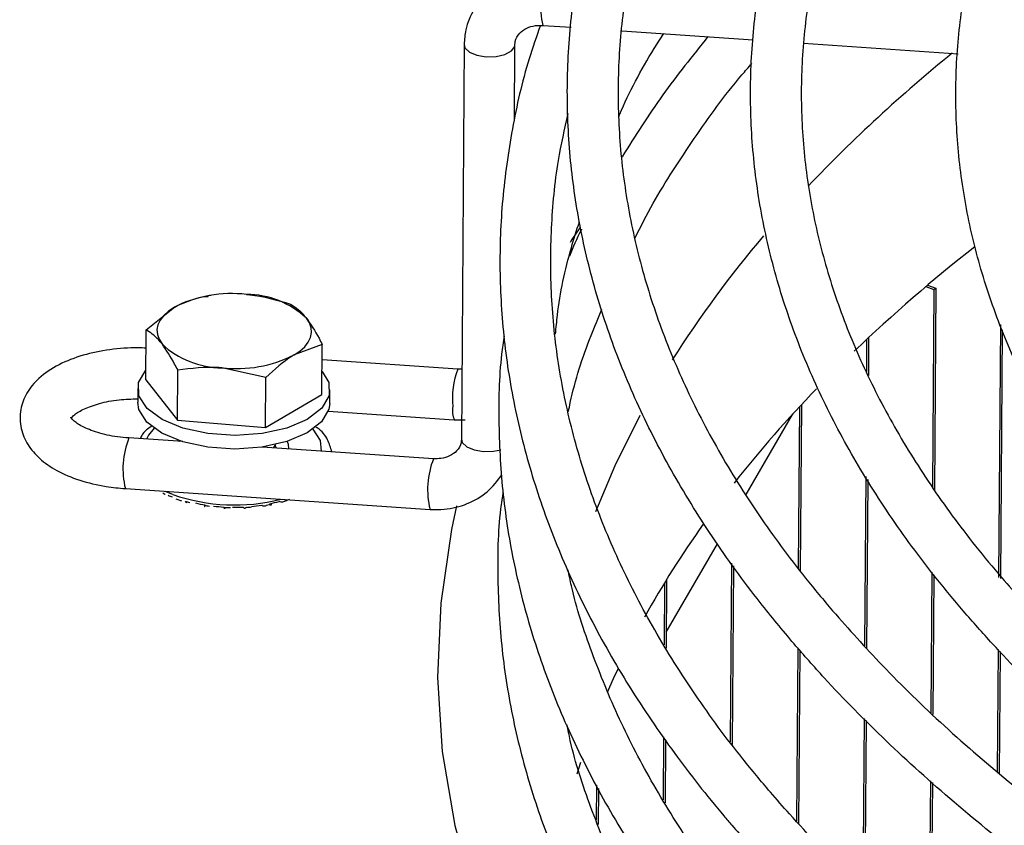
# Model space of a CAD drawing. Extents: x -2011 to 4317, y 12813 to 16102.
# Drawn here: x -1754 to -1709, y 13237 to 13274 of the extents above; entities that cross this region are included whole.
import ezdxf

# ---------------------------------------------------------------- set-up
doc = ezdxf.new("R2010")
doc.units = 0
doc.header["$MEASUREMENT"] = 0
doc.layers.get('0').update_dxf_attribs({"linetype": 'CONTINUOUS'})

msp = doc.modelspace()

# ---------------------------------------------------------------- linework, layer by layer
at = {"color": 7, "linetype": 'CONTINUOUS'}
for p, q in [((-1730.273827, 13273.52126), (-1728.985476, 13273.433409)), ((-1726.693124, 13273.277112), (-1720.744007, 13272.871483)), ((-1733.839472, 13272.654927), (-1733.961878, 13254.779945)), ((-1731.563033, 13269.206443), (-1731.539525, 13272.639177)), ((-1718.457845, 13272.715599), (-1711.461579, 13272.238571)), ((-1712.916709, 13261.690693), (-1712.561986, 13261.55795)), ((-1712.841985, 13261.753771), (-1712.470793, 13261.614865)), ((-1712.561986, 13261.55795), (-1712.623293, 13252.605311)), ((-1712.561986, 13261.55795), (-1712.470793, 13261.614865)), ((-1712.470793, 13261.614865), (-1712.533328, 13252.482897)), ((-1745.693104, 13261.23181), (-1745.441153, 13261.245427)), ((-1745.310287, 13261.291428), (-1745.477391, 13261.266858)), ((-1748.24674, 13259.735805), (-1746.968046, 13260.757722)), ((-1748.262265, 13257.468667), (-1748.24674, 13259.735805)), ((-1709.546194, 13259.980121), (-1709.624706, 13248.515055)), ((-1709.457098, 13259.732091), (-1709.534134, 13248.48259)), ((-1715.604028, 13259.301218), (-1715.613994, 13257.845932)), ((-1715.512648, 13259.38667), (-1715.524413, 13257.668669)), ((-1740.26769, 13259.071897), (-1741.542633, 13258.597809)), ((-1740.283215, 13256.80476), (-1740.26769, 13259.071897)), ((-1734.126996, 13257.953529), (-1740.272484, 13258.37255)), ((-1746.826376, 13255.640708), (-1746.810851, 13257.907846)), ((-1742.821326, 13257.575892), (-1744.814225, 13258.015788)), ((-1733.940105, 13257.960006), (-1734.126996, 13257.953529)), ((-1748.262265, 13257.468667), (-1746.826376, 13255.640708)), ((-1742.836851, 13255.308754), (-1742.821326, 13257.575892)), ((-1748.623244, 13257.078883), (-1748.627444, 13256.465525)), ((-1739.927637, 13256.405945), (-1739.923436, 13257.019303)), ((-1742.836851, 13255.308754), (-1740.283215, 13256.80476)), ((-1739.994076, 13256.048227), (-1734.283449, 13255.658854)), ((-1718.651532, 13256.246893), (-1718.701558, 13248.941641)), ((-1718.560065, 13256.345027), (-1718.611597, 13248.819863)), ((-1746.826376, 13255.640708), (-1742.836851, 13255.308754)), ((-1734.283449, 13255.658854), (-1733.799832, 13255.665337)), ((-1721.062459, 13252.27696), (-1718.959157, 13255.896261)), ((-1746.590519, 13254.672631), (-1749.030137, 13254.838973)), ((-1746.737155, 13254.682628), (-1746.722074, 13254.714741)), ((-1735.227576, 13253.897863), (-1742.988136, 13254.427013)), ((-1742.332651, 13254.382311), (-1742.394744, 13254.495051)), ((-1715.646481, 13253.101818), (-1715.699048, 13245.425461)), ((-1715.556677, 13252.957168), (-1715.608931, 13245.326561)), ((-1749.186618, 13252.544304), (-1735.384029, 13251.603188)), ((-1747.029966, 13252.274966), (-1747.382389, 13252.421286)), ((-1746.906788, 13252.080174), (-1746.642611, 13251.995276)), ((-1724.683776, 13246.045507), (-1722.359475, 13250.045083)), ((-1721.72656, 13249.174436), (-1721.781997, 13241.079034)), ((-1721.636604, 13249.050705), (-1721.692026, 13240.957478)), ((-1712.649623, 13248.760416), (-1712.693179, 13242.39983)), ((-1712.559656, 13248.63817), (-1712.602977, 13242.312053)), ((-1724.75925, 13248.283354), (-1724.778525, 13245.468711)), ((-1724.667433, 13248.432695), (-1724.688709, 13245.325822)), ((-1718.72629, 13245.329936), (-1718.780019, 13237.483959)), ((-1718.636189, 13245.228648), (-1718.689868, 13237.389996)), ((-1709.64697, 13245.263791), (-1709.68485, 13239.732198)), ((-1709.556801, 13245.172391), (-1709.59459, 13239.654159)), ((-1715.721521, 13242.143725), (-1715.774363, 13234.427262)), ((-1715.631355, 13242.051937), (-1715.684138, 13234.344007)), ((-1724.807015, 13241.308283), (-1724.826527, 13238.458914)), ((-1724.717128, 13241.175698), (-1724.736711, 13238.316025)), ((-1728.715591, 13239.628913), (-1728.549508, 13240.154401)), ((-1727.848595, 13239.119038), (-1727.859365, 13237.546325)), ((-1712.714299, 13239.315719), (-1712.766325, 13231.718358)), ((-1712.624053, 13239.23435), (-1712.676031, 13231.644014)), ((-1727.758879, 13238.961521), (-1727.770048, 13237.330496))]:
    msp.add_line(p, q, dxfattribs=at)
at = {"color": 8, "linetype": 'CONTINUOUS', "flags": 128}
for points in [[(-1733.839463, 13272.655357), (-1733.799975, 13272.508902), (-1733.601109, 13272.314037), (-1733.263446, 13272.169868), (-1732.838408, 13272.098348), (-1732.390695, 13272.110361), (-1731.988484, 13272.204082), (-1731.692982, 13272.36524), (-1731.549209, 13272.569305), (-1731.539516, 13272.638971)], [(-1728.60249, 13264.355505), (-1728.952365, 13263.818117), (-1729.031131, 13263.69483)], [(-1727.878012, 13251.503214), (-1727.002974, 13253.58971), (-1725.867446, 13255.87776)], [(-1747.886348, 13255.284383), (-1748.136109, 13254.972287), (-1748.227382, 13254.784239)], [(-1740.304426, 13254.244021), (-1740.348641, 13254.724553), (-1740.684832, 13255.235063)], [(-1733.961878, 13254.779945), (-1733.922381, 13254.633921), (-1733.723515, 13254.439056), (-1733.385853, 13254.294886), (-1732.960814, 13254.223367), (-1732.513101, 13254.23538), (-1732.182091, 13254.305097)], [(-1734.178919, 13251.760003), (-1734.408856, 13250.700828), (-1734.90119, 13247.354832), (-1735.040944, 13243.999271), (-1734.827739, 13240.642745), (-1734.262137, 13237.293879), (-1733.345585, 13233.961267), (-1732.080429, 13230.653462), (-1730.469934, 13227.378959), (-1728.518213, 13224.146155), (-1726.230298, 13220.963365), (-1723.612047, 13217.838745), (-1720.670176, 13214.780317), (-1717.412263, 13211.79594), (-1713.846642, 13208.893266), (-1709.98246, 13206.079744), (-1705.829686, 13203.362616), (-1701.398918, 13200.748828), (-1696.701581, 13198.245116), (-1691.749698, 13195.857889), (-1686.555999, 13193.593283), (-1681.133808, 13191.457108)]]:
    msp.add_lwpolyline(points, dxfattribs=at)
at = {"color": 7, "linetype": 'CONTINUOUS', "flags": 128}
for points in [[(-1746.968046, 13260.757722), (-1747.23349, 13260.57937), (-1747.447982, 13260.385595), (-1747.607867, 13260.179718), (-1747.710371, 13259.965243), (-1747.753759, 13259.745851), (-1747.737279, 13259.525294), (-1747.661242, 13259.307346), (-1747.526908, 13259.095735)], [(-1741.542633, 13258.597809), (-1741.277193, 13258.776159), (-1741.062677, 13258.969925), (-1740.902816, 13259.17581), (-1740.800312, 13259.390285), (-1740.756924, 13259.609678), (-1740.7734, 13259.830238), (-1740.849441, 13260.048182), (-1740.983747, 13260.259787)], [(-1739.960032, 13256.754991), (-1740.293451, 13256.182163), (-1740.949262, 13255.679552), (-1741.874402, 13255.287907), (-1742.993877, 13255.038937), (-1744.216997, 13254.952815), (-1745.444688, 13255.036524), (-1746.577489, 13255.283277), (-1747.523618, 13255.673087), (-1748.206421, 13256.174374), (-1748.570604, 13256.746527), (-1748.586653, 13257.343192), (-1748.259237, 13257.909463)], [(-1740.276016, 13257.854793), (-1739.976077, 13257.351659), (-1739.960032, 13256.754991)], [(-1739.927637, 13256.405945), (-1739.964232, 13256.141633), (-1740.297651, 13255.568805), (-1740.953463, 13255.066195), (-1741.878602, 13254.674549), (-1742.998077, 13254.425579), (-1744.221197, 13254.339458), (-1745.448889, 13254.423166), (-1746.581689, 13254.66992), (-1747.527818, 13255.059729), (-1748.210621, 13255.561016), (-1748.574804, 13256.133169), (-1748.627444, 13256.465525)], [(-1742.481376, 13254.392453), (-1742.464271, 13254.410239), (-1742.363561, 13254.543325)], [(-1741.856819, 13254.681421), (-1741.813131, 13254.565887), (-1741.794654, 13254.345631)], [(-1727.348158, 13243.323559), (-1727.068978, 13243.95124), (-1726.863991, 13244.393524)]]:
    msp.add_lwpolyline(points, dxfattribs=at)
at = {"color": 8, "linetype": 'CONTINUOUS'}
for centre, radius, start, end in [((-1726.607573, 13274.423914), 3.775739, 158.3662165, 193.8314736), ((-1668.369091, 13218.712084), 68.900734, 129.00141398, 136.37978785), ((-1682.953202, 13232.137187), 49.063814, 139.5143426, 147.6750987), ((-1730.686826, 13256.629626), 3.686121, 158.9514555, 185.7944448), ((-1733.371741, 13256.069958), 1.000108, 169.193167, 204.2713884), ((-1745.520314, 13253.446957), 3.775787, 158.3664278, 193.8312723), ((-1731.718171, 13252.505918), 3.775372, 158.3650939, 193.8340279)]:
    msp.add_arc(centre, radius, start, end, dxfattribs=at)
at = {"color": 7, "linetype": 'CONTINUOUS'}
for centre, radius, start, end in [((-1666.479625, 13206.81511), 71.888059, 127.96781467, 133.72840347), ((-1744.351006, 13255.533079), 5.84344, 83.5685197, 116.6064286), ((-1743.710763, 13257.356843), 3.982926, 46.7898236, 89.7941572), ((-1744.799948, 13261.998571), 3.982809, 226.7893482, 269.7946119), ((-1744.159638, 13263.822258), 5.843251, 263.5679695, 296.6069788), ((-1677.823865, 13218.271378), 55.759587, 135.9062276, 141.7469301), ((-1719.373334, 13256.139622), 0.480027, 300.3865592, 334.8801263), ((-1745.193348, 13256.92149), 5.108865, 246.2157734, 248.468379), ((-1744.238344, 13260.327941), 8.523119, 250.8807571, 284.1807752), ((-1743.664766, 13257.769285), 6.023398, 286.6843081, 288.7045857), ((-1744.615597, 13258.633365), 6.916912, 254.350362, 256.192614), ((-1744.417135, 13258.748382), 7.03732, 256.8766173, 260.5924218), ((-1744.322824, 13260.05112), 8.365291, 261.1695359, 262.7935467), ((-1744.267458, 13259.765109), 8.065346, 263.3899588, 266.7827052), ((-1744.246739, 13260.839022), 9.157222, 267.3432965, 268.8676842), ((-1744.253063, 13259.998383), 8.29905, 269.4359221, 272.7631226), ((-1744.237998, 13260.599971), 8.917938, 273.3439393, 274.8951551), ((-1744.200554, 13259.350969), 7.649322, 275.4663274, 278.979704), ((-1744.095579, 13259.495103), 7.803388, 279.6203503, 281.314557), ((-1743.95457, 13258.044038), 6.318927, 281.9372877, 285.9270635), ((-1687.069539, 13225.244366), 44.173297, 144.4435429, 150.8940664)]:
    msp.add_arc(centre, radius, start, end, dxfattribs=at)
for points, knots in [([(-1718.88896, 13245.512788), (-1718.439649, 13245.000535), (-1717.138581, 13243.517206), (-1714.764507, 13241.112845), (-1711.679819, 13238.327941), (-1708.316167, 13235.621488), (-1704.686887, 13232.998722), (-1700.799891, 13230.466218), (-1696.665308, 13228.029842), (-1692.293323, 13225.69525), (-1687.694655, 13223.467727), (-1682.880417, 13221.352332), (-1677.862217, 13219.353831), (-1672.652099, 13217.476743), (-1667.262536, 13215.725333), (-1661.706402, 13214.103573), (-1655.996948, 13212.615152), (-1650.147774, 13211.263463), (-1644.172826, 13210.051614), (-1638.086336, 13208.982365), (-1631.90281, 13208.058195), (-1625.636987, 13207.281213), (-1619.303789, 13206.653239), (-1612.918327, 13206.175691), (-1606.495812, 13205.849706), (-1600.051565, 13205.676018), (-1593.60095, 13205.655037), (-1587.159354, 13205.786815), (-1580.742151, 13206.07103), (-1574.364647, 13206.507046), (-1568.042047, 13207.093839), (-1561.789422, 13207.830067), (-1555.621654, 13208.714002), (-1549.553455, 13209.74365), (-1543.599244, 13210.916596), (-1537.773228, 13212.230197), (-1532.089254, 13213.681425), (-1526.56086, 13215.26699), (-1521.201182, 13216.983284), (-1516.022995, 13218.826443), (-1511.038636, 13220.792321), (-1506.260008, 13222.876525), (-1501.698532, 13225.074415), (-1497.36518, 13227.381112), (-1493.270418, 13229.791523), (-1489.424242, 13232.300317), (-1485.836158, 13234.901925), (-1482.515239, 13237.590473), (-1479.470061, 13240.359778), (-1476.708612, 13243.203291), (-1474.238352, 13246.114093), (-1472.065972, 13249.084775), (-1470.197491, 13252.107481), (-1468.63781, 13255.173875), (-1467.390839, 13258.275327), (-1466.459175, 13261.403093), (-1465.844251, 13264.548634), (-1465.546496, 13267.703828), (-1465.565427, 13270.861115), (-1465.900362, 13274.013192), (-1466.549936, 13277.153147), (-1467.512764, 13280.274276), (-1468.787087, 13283.370059), (-1470.370774, 13286.433593), (-1472.260699, 13289.457627), (-1474.452963, 13292.434535), (-1476.94235, 13295.356668), (-1479.722783, 13298.216412), (-1482.787117, 13301.006427), (-1486.127454, 13303.719705), (-1489.735213, 13306.349619), (-1493.601199, 13308.889836), (-1497.715679, 13311.334372), (-1502.068417, 13313.677607), (-1506.648725, 13315.914188), (-1511.445574, 13318.039059), (-1516.44733, 13320.047409), (-1521.642008, 13321.934718), (-1527.017212, 13323.696665), (-1532.560036, 13325.329324), (-1538.25733, 13326.8289), (-1544.095459, 13328.192033), (-1550.060536, 13329.415575), (-1556.13834, 13330.496713), (-1562.31438, 13331.432993), (-1568.57396, 13332.222223), (-1574.902137, 13332.862606), (-1581.28386, 13333.352638), (-1587.703881, 13333.691214), (-1594.146922, 13333.877528), (-1600.597599, 13333.911151), (-1607.040528, 13333.792019), (-1613.460323, 13333.520391), (-1619.841687, 13333.096927), (-1626.169405, 13332.522546), (-1632.428407, 13331.79866), (-1638.603746, 13330.926851), (-1644.680754, 13329.909199), (-1650.644941, 13328.748016), (-1656.482108, 13327.445947), (-1662.178359, 13326.005997), (-1667.72012, 13324.431406), (-1673.09426, 13322.725794), (-1678.287946, 13320.892988), (-1683.288819, 13318.937108), (-1688.084909, 13316.86252), (-1692.664781, 13314.673859), (-1697.017429, 13312.375989), (-1701.132319, 13309.973955), (-1704.999442, 13307.473093), (-1708.609265, 13304.87896), (-1711.952606, 13302.197368), (-1715.020944, 13299.434512), (-1717.806155, 13296.596877), (-1720.300827, 13293.691389), (-1722.498054, 13290.725363), (-1724.391939, 13287.70665), (-1725.977302, 13284.643549), (-1727.250305, 13281.544662), (-1728.20811, 13278.418756), (-1728.849321, 13275.274364), (-1729.173314, 13272.119686), (-1729.180551, 13268.962263), (-1728.871783, 13265.809482), (-1728.248145, 13262.66826), (-1727.311281, 13259.545317), (-1726.062363, 13256.447236), (-1724.505174, 13253.380538), (-1722.636963, 13250.353738), (-1720.743716, 13247.731594), (-1719.408902, 13246.134784), (-1718.88896, 13245.512788)], [0, 0, 0, 0, 0.004122728, 0.011938177, 0.019758355, 0.027583245, 0.035410709, 0.043239138, 0.051067198, 0.05889418, 0.06671969, 0.074543591, 0.082365773, 0.090186284, 0.09800514, 0.105822461, 0.113638388, 0.121453042, 0.129266605, 0.13707917, 0.144890894, 0.15270192, 0.16051236, 0.168322365, 0.176132039, 0.183941511, 0.191750906, 0.199560331, 0.207369892, 0.215179675, 0.222989837, 0.230800471, 0.238611736, 0.246423743, 0.254236649, 0.262050591, 0.269865704, 0.277682156, 0.285500077, 0.293319635, 0.30114094, 0.308964132, 0.316789242, 0.324616314, 0.332445221, 0.340275747, 0.348107425, 0.355939418, 0.363770239, 0.371598126, 0.379420707, 0.387235081, 0.395037873, 0.40282572, 0.410595789, 0.418346602, 0.426078849, 0.433795786, 0.441503195, 0.44920808, 0.456916076, 0.464634263, 0.47236792, 0.480119784, 0.487890204, 0.495677446, 0.503478737, 0.511290801, 0.519110475, 0.526935059, 0.534762358, 0.542590776, 0.550418882, 0.558245983, 0.566071635, 0.573895687, 0.581718025, 0.589538623, 0.597357607, 0.60517506, 0.612991106, 0.620805872, 0.628619504, 0.636432149, 0.644243945, 0.652055001, 0.6598655, 0.667675521, 0.675485238, 0.683294703, 0.691104133, 0.698913558, 0.706723068, 0.714532839, 0.72234295, 0.730153567, 0.737964763, 0.745776704, 0.753589548, 0.761403387, 0.769218397, 0.777034727, 0.784852525, 0.792671946, 0.800493098, 0.808316134, 0.816141078, 0.823967981, 0.831796761, 0.839627166, 0.84745878, 0.855290792, 0.863121772, 0.870949975, 0.878773112, 0.886588268, 0.894392165, 0.902181372, 0.909952984, 0.917705405, 0.925439081, 0.933157121, 0.940865028, 0.948570032, 0.956277467, 0.963994571, 0.971726823, 0.979477139, 0.987246063, 0.99503203, 1, 1, 1, 1]), ([(-1717.143608, 13247.010713), (-1717.558745, 13247.505235), (-1718.764738, 13248.941848), (-1720.537756, 13251.35703), (-1722.361036, 13254.26432), (-1723.879594, 13257.207441), (-1725.0953, 13260.180042), (-1726.003926, 13263.176829), (-1726.602926, 13266.192118), (-1726.889645, 13269.219872), (-1726.861897, 13272.253199), (-1726.51851, 13275.283855), (-1725.859954, 13278.302988), (-1724.888283, 13281.301671), (-1723.606654, 13284.27187), (-1722.019219, 13287.206232), (-1720.130305, 13290.097982), (-1717.944858, 13292.940762), (-1715.467943, 13295.728348), (-1712.705201, 13298.454526), (-1709.662763, 13301.113029), (-1706.347379, 13303.697521), (-1702.766662, 13306.201697), (-1698.928869, 13308.619258), (-1694.843037, 13310.944057), (-1690.518903, 13313.170149), (-1685.966781, 13315.291806), (-1681.197606, 13317.303541), (-1676.223019, 13319.200198), (-1671.055095, 13320.976883), (-1665.706406, 13322.628959), (-1660.190118, 13324.152249), (-1654.519707, 13325.542803), (-1648.709065, 13326.797062), (-1642.772451, 13327.911812), (-1636.72444, 13328.884239), (-1630.579832, 13329.711804), (-1624.353747, 13330.392471), (-1618.061426, 13330.924497), (-1611.718301, 13331.306474), (-1605.339934, 13331.537501), (-1598.941952, 13331.616931), (-1592.540035, 13331.544607), (-1586.14991, 13331.320626), (-1579.78723, 13330.94566), (-1573.467637, 13330.420537), (-1567.206587, 13329.746652), (-1561.01946, 13328.925688), (-1554.921419, 13327.959695), (-1548.927461, 13326.851118), (-1543.052237, 13325.602816), (-1537.310229, 13324.217898), (-1531.715506, 13322.699921), (-1526.281796, 13321.052788), (-1521.022453, 13319.280696), (-1515.950362, 13317.388241), (-1511.077985, 13315.380287), (-1506.417228, 13313.262064), (-1501.979424, 13311.039104), (-1497.775415, 13308.717199), (-1493.815256, 13306.302468), (-1490.108513, 13303.801208), (-1486.663815, 13301.220003), (-1483.489329, 13298.565551), (-1480.59218, 13295.844769), (-1477.978813, 13293.064537), (-1475.654793, 13290.231655), (-1473.62488, 13287.35275), (-1471.893062, 13284.434158), (-1470.462891, 13281.481863), (-1469.337469, 13278.501538), (-1468.51976, 13275.498719), (-1468.012457, 13272.479082), (-1467.818204, 13269.44894), (-1467.938869, 13266.415541), (-1468.375192, 13263.387389), (-1469.126256, 13260.37341), (-1470.189608, 13257.382315), (-1471.561747, 13254.421938), (-1473.238488, 13251.499437), (-1475.215232, 13248.621458), (-1477.487084, 13245.794295), (-1480.048771, 13243.024148), (-1482.894587, 13240.317252), (-1486.018151, 13237.679889), (-1489.4125, 13235.118395), (-1493.069819, 13232.639088), (-1496.981654, 13230.248218), (-1501.138696, 13227.951883), (-1505.53111, 13225.755978), (-1510.148311, 13223.666131), (-1514.979208, 13221.687764), (-1520.012031, 13219.825952), (-1525.234527, 13218.085512), (-1530.633956, 13216.470931), (-1536.197063, 13214.986347), (-1541.910251, 13213.635591), (-1547.75949, 13212.422106), (-1553.730442, 13211.348998), (-1559.808454, 13210.419002), (-1565.978625, 13209.634481), (-1572.225816, 13208.997449), (-1578.534706, 13208.509486), (-1584.889833, 13208.171886), (-1591.275609, 13207.985471), (-1597.676383, 13207.950732), (-1604.076455, 13208.067758), (-1610.460124, 13208.33628), (-1616.811731, 13208.755589), (-1623.115688, 13209.324686), (-1629.356552, 13210.042078), (-1635.519001, 13210.906002), (-1641.587925, 13211.914259), (-1647.548439, 13213.064289), (-1653.3859, 13214.35319), (-1659.085988, 13215.777679), (-1664.634703, 13217.33411), (-1670.018419, 13219.018509), (-1675.22392, 13220.826531), (-1680.238448, 13222.75354), (-1685.049714, 13224.794525), (-1689.645958, 13226.944182), (-1694.015995, 13229.196904), (-1698.149191, 13231.546785), (-1702.035728, 13233.987669), (-1705.665875, 13236.513213), (-1709.032889, 13239.116516), (-1712.122245, 13241.791922), (-1714.843672, 13244.423527), (-1716.408651, 13246.183963), (-1717.143608, 13247.010713)], [0, 0, 0, 0, 0.004112173, 0.011946074, 0.019787009, 0.027641337, 0.035512886, 0.043404916, 0.051318849, 0.059253257, 0.067202989, 0.075159584, 0.083109855, 0.091045364, 0.098960962, 0.106855157, 0.114729358, 0.122586752, 0.130431125, 0.138266186, 0.146095129, 0.153920464, 0.16174415, 0.169567464, 0.177391112, 0.185215827, 0.193042004, 0.200869858, 0.208699486, 0.216530872, 0.224363987, 0.232198656, 0.24003482, 0.247872293, 0.255710975, 0.263550691, 0.271391297, 0.279232669, 0.287074664, 0.294917167, 0.302759993, 0.310603092, 0.318446317, 0.326289527, 0.334132541, 0.341975306, 0.349817618, 0.357659422, 0.365500525, 0.373340843, 0.38118017, 0.38901841, 0.396855413, 0.404691006, 0.412525021, 0.42035736, 0.428187841, 0.436016402, 0.443842943, 0.451667544, 0.459490247, 0.467311385, 0.475131447, 0.482951226, 0.490771509, 0.498593909, 0.506420632, 0.514254498, 0.522098973, 0.529957963, 0.537835276, 0.545733731, 0.553653995, 0.561593618, 0.569546385, 0.577502132, 0.585448788, 0.593378799, 0.601288103, 0.609176162, 0.617045048, 0.624898186, 0.632739469, 0.640572417, 0.648400053, 0.656224744, 0.6640482, 0.671871525, 0.679695439, 0.687520553, 0.695347192, 0.703175568, 0.711005728, 0.718837623, 0.726671204, 0.734506339, 0.742342899, 0.750180756, 0.758019744, 0.76585974, 0.773700581, 0.78154215, 0.789384299, 0.797226909, 0.80506985, 0.812912987, 0.820756224, 0.828599386, 0.836442347, 0.844284994, 0.852127166, 0.859968774, 0.86780966, 0.875649684, 0.883488737, 0.89132663, 0.899163221, 0.906998375, 0.914831914, 0.922663679, 0.930493633, 0.938321587, 0.946147558, 0.953971576, 0.961793784, 0.969614539, 0.977434451, 0.98525422, 0.993074972, 1, 1, 1, 1]), ([(-1711.224236, 13247.006935), (-1710.788591, 13246.510622), (-1709.527231, 13245.073601), (-1707.218979, 13242.746286), (-1704.212911, 13240.053542), (-1700.928515, 13237.440017), (-1697.379503, 13234.91114), (-1693.57421, 13232.473647), (-1689.523234, 13230.133559), (-1685.237212, 13227.896627), (-1680.727328, 13225.768263), (-1676.005238, 13223.753573), (-1671.083081, 13221.857402), (-1665.973441, 13220.084313), (-1660.689357, 13218.438579), (-1655.244285, 13216.924175), (-1649.652083, 13215.544778), (-1643.926966, 13214.30373), (-1638.083481, 13213.204081), (-1632.136496, 13212.248477), (-1626.101112, 13211.439305), (-1619.992681, 13210.77852), (-1613.826739, 13210.26776), (-1607.618961, 13209.90828), (-1601.385145, 13209.700961), (-1595.141134, 13209.646332), (-1588.902835, 13209.744493), (-1582.686121, 13209.995243), (-1576.506822, 13210.397943), (-1570.380643, 13210.951595), (-1564.323161, 13211.654829), (-1558.349788, 13212.505961), (-1552.475672, 13213.502846), (-1546.715762, 13214.643087), (-1541.084658, 13215.923886), (-1535.596681, 13217.342136), (-1530.26575, 13218.894409), (-1525.105389, 13220.576957), (-1520.128724, 13222.385758), (-1515.348389, 13224.316495), (-1510.776573, 13226.364577), (-1506.424938, 13228.525178), (-1502.304717, 13230.793235), (-1498.426505, 13233.163392), (-1494.800504, 13235.630134), (-1491.436383, 13238.187577), (-1488.343297, 13240.829559), (-1485.52994, 13243.549524), (-1483.004324, 13246.340518), (-1480.773822, 13249.195118), (-1478.845017, 13252.105342), (-1477.22354, 13255.062724), (-1475.91381, 13258.058321), (-1474.919013, 13261.08302), (-1474.240942, 13264.127796), (-1473.880167, 13267.184045), (-1473.836383, 13270.243796), (-1474.108819, 13273.299388), (-1474.696069, 13276.34363), (-1475.596704, 13279.36963), (-1476.808932, 13282.370683), (-1478.330614, 13285.339832), (-1480.158725, 13288.269577), (-1482.28918, 13291.152116), (-1484.716719, 13293.979498), (-1487.434849, 13296.743863), (-1490.436294, 13299.437582), (-1493.712595, 13302.053466), (-1497.254866, 13304.584648), (-1501.053405, 13307.024663), (-1505.097988, 13309.367421), (-1509.377854, 13311.607189), (-1513.881918, 13313.738515), (-1518.59848, 13315.756309), (-1523.515489, 13317.655698), (-1528.620284, 13319.432121), (-1533.899875, 13321.081326), (-1539.340847, 13322.599258), (-1544.92929, 13323.982333), (-1550.651057, 13325.227088), (-1556.491573, 13326.330555), (-1562.435986, 13327.290026), (-1568.469208, 13328.103162), (-1574.575899, 13328.767911), (-1580.74051, 13329.282688), (-1586.947368, 13329.646251), (-1593.180704, 13329.857604), (-1599.424645, 13329.916327), (-1605.663302, 13329.822232), (-1611.880791, 13329.575554), (-1618.061291, 13329.176896), (-1624.189092, 13328.627276), (-1630.2486, 13327.927985), (-1636.224424, 13327.080794), (-1642.101381, 13326.08775), (-1647.864552, 13324.951328), (-1653.499248, 13323.674212), (-1658.991248, 13322.259608), (-1664.326544, 13320.710859), (-1669.491629, 13319.031735), (-1674.473374, 13317.226249), (-1679.259117, 13315.298718), (-1683.836627, 13313.253688), (-1688.194298, 13311.096037), (-1692.320831, 13308.830778), (-1696.205623, 13306.463271), (-1699.838499, 13303.999036), (-1703.209717, 13301.44393), (-1706.310187, 13298.804134), (-1709.131086, 13296.086154), (-1711.664507, 13293.296966), (-1713.902957, 13290.443965), (-1715.839898, 13287.53511), (-1717.469641, 13284.578877), (-1718.787736, 13281.584175), (-1719.790954, 13278.560135), (-1720.477518, 13275.515779), (-1720.846761, 13272.459729), (-1720.898958, 13269.399977), (-1720.634993, 13266.344182), (-1720.056081, 13263.299548), (-1719.163881, 13260.272974), (-1717.959689, 13257.271214), (-1716.447082, 13254.300937), (-1714.62405, 13251.370738), (-1712.848327, 13248.94268), (-1711.640373, 13247.502927), (-1711.224236, 13247.006935)], [0, 0, 0, 0, 0.004260542, 0.012335924, 0.020416643, 0.028502624, 0.036591406, 0.044681118, 0.05277025, 0.06085804, 0.06894418, 0.077028404, 0.085110657, 0.093191003, 0.101269568, 0.109346411, 0.117421743, 0.125495721, 0.133568493, 0.141640237, 0.149711113, 0.15778128, 0.165850886, 0.173920059, 0.181988988, 0.19005777, 0.198126588, 0.206195503, 0.214264665, 0.222334236, 0.230404343, 0.23847514, 0.246546795, 0.254619462, 0.262693322, 0.270768524, 0.278845255, 0.286923707, 0.295004037, 0.3030864, 0.31117092, 0.319257664, 0.327346612, 0.335437597, 0.34353027, 0.351623993, 0.359717387, 0.367808581, 0.375895201, 0.383974084, 0.392041507, 0.400093428, 0.408126225, 0.41613746, 0.424127088, 0.432098013, 0.440056306, 0.448010261, 0.455966213, 0.463932488, 0.471915674, 0.479919348, 0.487944056, 0.495988024, 0.504047938, 0.512120034, 0.520200573, 0.528286458, 0.536375165, 0.544464891, 0.552554026, 0.560641901, 0.56872804, 0.57681233, 0.584894639, 0.592975066, 0.601053625, 0.609130535, 0.617205922, 0.625279925, 0.633352712, 0.641424478, 0.649495398, 0.657565581, 0.665635188, 0.673704384, 0.681773308, 0.68984211, 0.697910905, 0.705979811, 0.714048966, 0.722118515, 0.730188599, 0.738259396, 0.746331021, 0.754403671, 0.762477469, 0.770552644, 0.778629351, 0.78670774, 0.794788027, 0.80287033, 0.810954783, 0.81904148, 0.827130352, 0.835221291, 0.843313944, 0.851407638, 0.859501067, 0.867592357, 0.875679123, 0.883758245, 0.89182604, 0.899878441, 0.907911771, 0.915923609, 0.92391377, 0.931885142, 0.939843672, 0.947797638, 0.955753415, 0.963719311, 0.971701989, 0.979705065, 0.987729242, 0.995772752, 1, 1, 1, 1]), ([(-1709.478888, 13248.504858), (-1709.879755, 13248.982744), (-1711.04443, 13250.371191), (-1712.749135, 13252.706252), (-1714.491233, 13255.517698), (-1715.928562, 13258.364129), (-1717.063045, 13261.239213), (-1717.890382, 13264.137573), (-1718.407906, 13267.053494), (-1718.612896, 13269.980728), (-1718.503114, 13272.911884), (-1718.077701, 13275.838231), (-1717.33757, 13278.750412), (-1716.285307, 13281.639341), (-1714.924649, 13284.496888), (-1713.260072, 13287.315692), (-1711.29642, 13290.088997), (-1709.038774, 13292.810334), (-1706.492778, 13295.473366), (-1703.664391, 13298.071663), (-1700.560285, 13300.598737), (-1697.187964, 13303.048077), (-1693.555695, 13305.413156), (-1689.67247, 13307.68753), (-1685.548209, 13309.865001), (-1681.193355, 13311.939564), (-1676.619114, 13313.905503), (-1671.837246, 13315.757338), (-1666.860298, 13317.490024), (-1661.701133, 13319.098687), (-1656.373317, 13320.578951), (-1650.890758, 13321.926694), (-1645.26784, 13323.138259), (-1639.519284, 13324.210272), (-1633.660192, 13325.139861), (-1627.70591, 13325.924462), (-1621.672033, 13326.561901), (-1615.574397, 13327.050512), (-1609.428977, 13327.388921), (-1603.251864, 13327.576191), (-1597.059271, 13327.611845), (-1590.867408, 13327.495762), (-1584.692537, 13327.228215), (-1578.550815, 13326.809992), (-1572.458385, 13326.242139), (-1566.431178, 13325.526245), (-1560.485025, 13324.664211), (-1554.6355, 13323.658385), (-1548.897937, 13322.511517), (-1543.287444, 13321.226655), (-1537.818665, 13319.807384), (-1532.506032, 13318.257523), (-1527.363411, 13316.581396), (-1522.404367, 13314.783575), (-1517.641829, 13312.869083), (-1513.088278, 13310.843223), (-1508.755629, 13308.711656), (-1504.655063, 13306.480388), (-1500.797243, 13304.155667), (-1497.191918, 13301.744078), (-1493.848247, 13299.252362), (-1490.774524, 13296.687541), (-1487.978183, 13294.056738), (-1485.465819, 13291.367107), (-1483.243074, 13288.625675), (-1481.314614, 13285.839272), (-1479.684602, 13283.01433), (-1478.356459, 13280.156921), (-1477.333301, 13277.272727), (-1476.6181, 13274.367311), (-1476.213776, 13271.446524), (-1476.122922, 13268.516908), (-1476.347315, 13265.58645), (-1476.8872, 13262.664165), (-1477.741082, 13259.759438), (-1478.905818, 13256.881011), (-1480.377395, 13254.036726), (-1482.15116, 13251.233686), (-1484.222194, 13248.478512), (-1486.585186, 13245.777603), (-1489.234507, 13243.137346), (-1492.163808, 13240.564148), (-1495.366224, 13238.064552), (-1498.833934, 13235.645069), (-1502.558434, 13233.312197), (-1506.530358, 13231.072299), (-1510.739627, 13228.931523), (-1515.175485, 13226.895773), (-1519.826519, 13224.970644), (-1524.680707, 13223.161508), (-1529.725357, 13221.473325), (-1534.947348, 13219.910796), (-1540.332999, 13218.478212), (-1545.868211, 13217.179521), (-1551.538474, 13216.01826), (-1557.328928, 13214.997643), (-1563.224387, 13214.120451), (-1569.209401, 13213.389062), (-1575.268265, 13212.805481), (-1581.385118, 13212.371298), (-1587.543912, 13212.087694), (-1593.728515, 13211.955441), (-1599.922721, 13211.974902), (-1606.110287, 13212.146049), (-1612.274992, 13212.46842), (-1618.400663, 13212.941128), (-1624.471252, 13213.562943), (-1630.470838, 13214.332156), (-1636.383701, 13215.246687), (-1642.194317, 13216.304088), (-1647.887456, 13217.501451), (-1653.448177, 13218.835542), (-1658.861884, 13220.302704), (-1664.114368, 13221.898931), (-1669.191851, 13223.619811), (-1674.081014, 13225.460584), (-1678.769057, 13227.416178), (-1683.243725, 13229.481084), (-1687.493363, 13231.649575), (-1691.506942, 13233.915521), (-1695.274252, 13236.272549), (-1698.785284, 13238.71408), (-1702.032852, 13241.232985), (-1705.002839, 13243.823228), (-1707.483452, 13246.251104), (-1708.880814, 13247.82936), (-1709.478888, 13248.504858)], [0, 0, 0, 0, 0.0042488806, 0.0123446552, 0.0204484798, 0.0285677635, 0.0367070777, 0.0448701386, 0.0530582784, 0.0612691359, 0.0694958092, 0.0777265173, 0.0859468161, 0.0941477822, 0.1023248643, 0.1104777559, 0.1186092411, 0.1267234906, 0.1348250622, 0.1429180743, 0.1510058087, 0.1590908806, 0.1671751046, 0.1752594223, 0.1833447365, 0.1914316139, 0.199520352, 0.2076111098, 0.2157038884, 0.2237986211, 0.2318951759, 0.2399934196, 0.2480931777, 0.2561942993, 0.2642965765, 0.2723998755, 0.2805040308, 0.2886088578, 0.2967142651, 0.3048200235, 0.3129260573, 0.3210321521, 0.3291382021, 0.3372439827, 0.3453494194, 0.3534542732, 0.3615584795, 0.3696618248, 0.3777641427, 0.3858652943, 0.3939650912, 0.4020633687, 0.4101599006, 0.4182545473, 0.4263471389, 0.4344375295, 0.442525702, 0.4506115404, 0.4586952328, 0.4667770785, 0.4748576101, 0.4829377409, 0.491018406, 0.4991014575, 0.5071894954, 0.5152858712, 0.5233947791, 0.5315208399, 0.5396684366, 0.5478406037, 0.5560375047, 0.5642551256, 0.5724850688, 0.5807132495, 0.5889273534, 0.5971199178, 0.6052880497, 0.6134327429, 0.6215574409, 0.6296665773, 0.6377646173, 0.6458553565, 0.653941882, 0.6620264555, 0.670110611, 0.6781952118, 0.6862810468, 0.6943685672, 0.7024580363, 0.7105495345, 0.7186430396, 0.7267384322, 0.7348356221, 0.7429344374, 0.7510347021, 0.7591362608, 0.7672389473, 0.7753425757, 0.7834469961, 0.7915520607, 0.7996576018, 0.8077634711, 0.8158695362, 0.8239756466, 0.8320816047, 0.8401872875, 0.8482925153, 0.8563971741, 0.8645010684, 0.8726040748, 0.8807059984, 0.8888066623, 0.8969059419, 0.9050035886, 0.913099451, 0.9211933763, 0.9292851957, 0.937374783, 0.9454620787, 0.9535471471, 0.9616301258, 0.9697114072, 0.9777916758, 0.9858718319, 0.9939531081, 1, 1, 1, 1]), ([(-1702.636061, 13248.6811), (-1702.216267, 13248.203275), (-1701.000969, 13246.819976), (-1698.769072, 13244.582091), (-1695.854246, 13241.996384), (-1692.661911, 13239.490876), (-1689.206258, 13237.071194), (-1685.496146, 13234.744312), (-1681.542752, 13232.516412), (-1677.357297, 13230.393379), (-1672.951585, 13228.380724), (-1668.337916, 13226.483666), (-1663.529083, 13224.707098), (-1658.538395, 13223.055628), (-1653.379588, 13221.533545), (-1648.066851, 13220.14483), (-1642.614814, 13218.893071), (-1637.038441, 13217.781604), (-1631.353072, 13216.813319), (-1625.574311, 13215.990781), (-1619.718045, 13215.316152), (-1613.800362, 13214.791237), (-1607.837536, 13214.417416), (-1601.845956, 13214.195689), (-1595.842101, 13214.126641), (-1589.84249, 13214.210464), (-1583.863632, 13214.446919), (-1577.921973, 13214.835388), (-1572.033853, 13215.374839), (-1566.21545, 13216.063836), (-1560.482739, 13216.900546), (-1554.851484, 13217.882786), (-1549.337126, 13219.007938), (-1543.954801, 13220.273065), (-1538.71928, 13221.674873), (-1533.644918, 13223.209689), (-1528.745647, 13224.873567), (-1524.034901, 13226.662198), (-1519.525676, 13228.571044), (-1515.230348, 13230.595208), (-1511.160868, 13232.729619), (-1507.32855, 13234.968866), (-1503.744223, 13237.307333), (-1500.418148, 13239.739097), (-1497.360135, 13242.257891), (-1494.579404, 13244.85704), (-1492.08459, 13247.52943), (-1489.883598, 13250.267444), (-1487.983504, 13253.062832), (-1486.390437, 13255.906773), (-1485.109148, 13258.7899), (-1484.143062, 13261.702585), (-1483.494017, 13264.635298), (-1483.162585, 13267.578997), (-1483.148232, 13270.525328), (-1483.449979, 13273.46632), (-1484.066359, 13276.394596), (-1484.995652, 13279.303013), (-1486.236077, 13282.184744), (-1487.785145, 13285.032496), (-1489.639617, 13287.83843), (-1491.794874, 13290.594369), (-1494.245053, 13293.292004), (-1496.982992, 13295.923207), (-1500.00053, 13298.480201), (-1503.288678, 13300.955602), (-1506.837586, 13303.342478), (-1510.636829, 13305.634309), (-1514.675371, 13307.824987), (-1518.941773, 13309.908777), (-1523.424044, 13311.880249), (-1528.1097, 13313.734355), (-1532.985804, 13315.466226), (-1538.038828, 13317.071444), (-1543.2549, 13318.545804), (-1548.61967, 13319.885427), (-1554.118335, 13321.086896), (-1559.73588, 13322.146945), (-1565.456797, 13323.062872), (-1571.265413, 13323.832198), (-1577.145727, 13324.45293), (-1583.081596, 13324.923427), (-1589.056706, 13325.24238), (-1595.054622, 13325.40902), (-1601.058847, 13325.42283), (-1607.052868, 13325.283847), (-1613.020188, 13324.9924), (-1618.944377, 13324.549222), (-1624.809182, 13323.955587), (-1630.59845, 13323.212988), (-1636.296315, 13322.32343), (-1641.887119, 13321.289272), (-1647.355495, 13320.11318), (-1652.686488, 13318.798288), (-1657.865425, 13317.347992), (-1662.878125, 13315.766089), (-1667.710817, 13314.056638), (-1672.350242, 13312.224035), (-1676.783609, 13310.272959), (-1680.998699, 13308.208368), (-1684.983823, 13306.035472), (-1688.727734, 13303.759703), (-1692.219976, 13301.386842), (-1695.450298, 13298.922886), (-1698.409215, 13296.374284), (-1701.0876, 13293.747826), (-1703.47716, 13291.050814), (-1705.570253, 13288.291109), (-1707.360072, 13285.477124), (-1708.840989, 13282.617928), (-1710.008756, 13279.723019), (-1710.86043, 13276.802012), (-1711.394768, 13273.864323), (-1711.611561, 13270.918757), (-1711.511597, 13267.973502), (-1711.096015, 13265.036326), (-1710.366486, 13262.114443), (-1709.324346, 13259.214914), (-1707.973108, 13256.344357), (-1706.309535, 13253.51164), (-1704.523789, 13250.954272), (-1703.202462, 13249.363151), (-1702.636061, 13248.6811)], [0, 0, 0, 0, 0.004432681, 0.012832569, 0.021238636, 0.029650697, 0.038065815, 0.046481769, 0.054896852, 0.063310293, 0.071721653, 0.080130818, 0.088537642, 0.096942333, 0.105344932, 0.113745669, 0.122144763, 0.130542336, 0.138938606, 0.147333817, 0.155728139, 0.164121752, 0.172514838, 0.180907595, 0.189300172, 0.197692732, 0.206085433, 0.214478421, 0.222871865, 0.231265957, 0.239660886, 0.24805682, 0.256453974, 0.264852566, 0.273252781, 0.281654872, 0.29005902, 0.298465437, 0.306874291, 0.315285735, 0.323699774, 0.332116334, 0.340535093, 0.348955441, 0.357376095, 0.365794918, 0.374209223, 0.382615408, 0.391009084, 0.399385376, 0.407739761, 0.416069141, 0.424373286, 0.432655696, 0.440923735, 0.449187484, 0.457454323, 0.465734409, 0.474035073, 0.482360028, 0.490709147, 0.499079704, 0.507467449, 0.515867743, 0.524276376, 0.532689826, 0.541105503, 0.549521265, 0.557935821, 0.566348537, 0.574759123, 0.583167426, 0.59157348, 0.599977401, 0.608379328, 0.616779434, 0.625177936, 0.633575004, 0.641970905, 0.650365772, 0.658759809, 0.667153203, 0.675546169, 0.683938818, 0.692331372, 0.700723974, 0.709116759, 0.717509898, 0.725903558, 0.734297922, 0.742693181, 0.751089548, 0.759487175, 0.767886334, 0.776287222, 0.784690006, 0.793094953, 0.80150225, 0.809912024, 0.818324397, 0.826739376, 0.835156773, 0.843576199, 0.851996901, 0.860417142, 0.868834701, 0.877246521, 0.885648735, 0.894036684, 0.902405556, 0.910751118, 0.919071234, 0.927366902, 0.935643111, 0.943908361, 0.952171973, 0.960442532, 0.968729366, 0.97703862, 0.985372455, 0.993729735, 1, 1, 1, 1]), ([(-1730.117346, 13275.815926), (-1730.331851, 13275.820126), (-1730.908911, 13275.831427), (-1731.824232, 13275.599717), (-1732.742951, 13275.059211), (-1733.424782, 13274.274295), (-1733.784005, 13273.432703), (-1733.82363, 13272.877061), (-1733.839472, 13272.654927)], [0, 0, 0, 0, 0.113695548, 0.305863849, 0.498681245, 0.689207601, 0.875751342, 1, 1, 1, 1]), ([(-1730.380994, 13273.517537), (-1730.560037, 13273.01288), (-1731.110286, 13271.461932), (-1731.694453, 13268.834373), (-1732.147284, 13265.649346), (-1732.266251, 13262.457125), (-1732.073415, 13259.267288), (-1731.564095, 13256.086227), (-1730.741122, 13252.920819), (-1729.605696, 13249.777507), (-1728.159682, 13246.662981), (-1726.406112, 13243.584143), (-1724.381587, 13240.600356), (-1722.746885, 13238.519334), (-1721.831249, 13237.445767), (-1721.71185, 13237.305774)], [0, 0, 0, 0, 0.041688024, 0.128118694, 0.21436561, 0.300480051, 0.38653483, 0.47259398, 0.558730068, 0.645009987, 0.731476356, 0.818144544, 0.90500619, 0.987612853, 1, 1, 1, 1]), ([(-1731.539525, 13272.639177), (-1731.535673, 13272.692296), (-1731.521816, 13272.883383), (-1731.381264, 13273.146991), (-1731.038997, 13273.400969), (-1730.653367, 13273.523765), (-1730.387117, 13273.522007), (-1730.273827, 13273.52126)], [0, 0, 0, 0, 0.117841797, 0.423920739, 0.649908497, 0.851035591, 1, 1, 1, 1]), ([(-1726.835634, 13269.377628), (-1726.818688, 13269.418471), (-1726.386644, 13270.459766), (-1725.713257, 13271.719946), (-1724.941097, 13272.923309), (-1724.797029, 13273.147829)], [0, 0, 0, 0, 0.032140397, 0.81941931, 1, 1, 1, 1]), ([(-1722.791755, 13273.011105), (-1723.493578, 13272.135969), (-1724.925998, 13270.349818), (-1726.08838, 13268.510617), (-1726.681245, 13267.572543)], [0, 0, 0, 0, 0.489955863, 1, 1, 1, 1]), ([(-1726.094669, 13263.897339), (-1725.82938, 13264.420486), (-1725.061786, 13265.934172), (-1723.436487, 13268.396512), (-1721.931729, 13270.5084), (-1720.955893, 13271.624053), (-1720.805377, 13271.796135)], [0, 0, 0, 0, 0.19503122, 0.564308106, 0.932797589, 1, 1, 1, 1]), ([(-1719.9665, 13238.803695), (-1720.386668, 13239.304092), (-1721.607238, 13240.757728), (-1723.404408, 13243.201198), (-1725.256387, 13246.142327), (-1726.803624, 13249.119561), (-1728.048025, 13252.126573), (-1728.985566, 13255.158078), (-1729.612701, 13258.208392), (-1729.930798, 13261.271684), (-1729.922746, 13264.340602), (-1729.671617, 13267.095245), (-1729.284834, 13268.819857), (-1729.126581, 13269.525486)], [0, 0, 0, 0, 0.050990631, 0.148125759, 0.245344979, 0.34272359, 0.440307798, 0.538135656, 0.636225624, 0.734562772, 0.833089006, 0.931707983, 1, 1, 1, 1]), ([(-1729.698462, 13259.544437), (-1729.67169, 13259.82885), (-1729.548693, 13261.135498), (-1729.193377, 13262.830983), (-1728.743178, 13264.23369), (-1728.618234, 13264.622985)], [0, 0, 0, 0, 0.167367898, 0.768918963, 1, 1, 1, 1]), ([(-1728.516578, 13264.286268), (-1728.522561, 13264.275438), (-1728.743446, 13263.875596), (-1728.904126, 13263.467045), (-1729.060454, 13263.069561)], [0, 0, 0, 0, 0.027086078, 1, 1, 1, 1]), ([(-1746.968046, 13260.757722), (-1746.937791, 13260.775174), (-1746.506653, 13261.023875), (-1746.085087, 13261.131623), (-1745.693104, 13261.23181)], [0, 0, 0, 0, 0.070173841, 1, 1, 1, 1]), ([(-1743.696454, 13261.339743), (-1743.649187, 13261.335537), (-1742.97561, 13261.275597), (-1742.316468, 13261.080895), (-1741.703579, 13260.899856)], [0, 0, 0, 0, 0.07017298, 1, 1, 1, 1]), ([(-1741.703579, 13260.899856), (-1741.520066, 13260.779642), (-1741.282266, 13260.623866), (-1741.039229, 13260.327454), (-1740.983747, 13260.259787)], [0, 0, 0, 0, 0.771711601, 1, 1, 1, 1]), ([(-1729.113544, 13256.035162), (-1729.086057, 13256.171668), (-1728.853709, 13257.325573), (-1728.357983, 13258.871594), (-1727.761532, 13260.269811), (-1727.593593, 13260.663499)], [0, 0, 0, 0, 0.0879183388, 0.7431904324, 1, 1, 1, 1]), ([(-1740.983747, 13260.259787), (-1740.791116, 13259.979346), (-1740.548367, 13259.625942), (-1740.315722, 13259.16671), (-1740.26769, 13259.071897)], [0, 0, 0, 0, 0.793540616, 1, 1, 1, 1]), ([(-1747.526908, 13259.095735), (-1747.58239, 13259.163403), (-1747.825427, 13259.459814), (-1748.063227, 13259.61559), (-1748.24674, 13259.735805)], [0, 0, 0, 0, 0.228288399, 1, 1, 1, 1]), ([(-1732.027008, 13259.4544), (-1732.067078, 13259.181675), (-1732.262806, 13257.849532), (-1732.299417, 13255.446723), (-1732.125391, 13252.257652), (-1731.611032, 13249.076385), (-1730.789411, 13245.911032), (-1729.653622, 13242.767706), (-1728.207705, 13239.653184), (-1726.454109, 13236.574343), (-1724.429591, 13233.590564), (-1722.794887, 13231.509536), (-1721.879251, 13230.435969), (-1721.759852, 13230.295976)], [0, 0, 0, 0, 0.027442886, 0.134046178, 0.240575613, 0.347110459, 0.453740548, 0.560548689, 0.667587642, 0.774876432, 0.882404707, 0.98466563, 1, 1, 1, 1]), ([(-1748.252414, 13258.905497), (-1748.371699, 13258.910557), (-1748.919813, 13258.933811), (-1749.906143, 13258.85711), (-1751.132205, 13258.607651), (-1752.235243, 13258.179994), (-1753.09198, 13257.607663), (-1753.674702, 13256.909872), (-1753.980095, 13256.117618), (-1753.962137, 13255.274309), (-1753.630799, 13254.506595), (-1753.074826, 13253.869242), (-1752.293922, 13253.33013), (-1751.275881, 13252.902768), (-1750.199511, 13252.640584), (-1749.476943, 13252.5719), (-1749.186618, 13252.544304)], [0, 0, 0, 0, 0.022800358, 0.104767961, 0.187551405, 0.272137975, 0.360093064, 0.431329412, 0.497263156, 0.568933303, 0.635719492, 0.703378195, 0.778210435, 0.8604522, 0.943930416, 1, 1, 1, 1]), ([(-1746.810851, 13257.907846), (-1746.858883, 13258.002658), (-1747.091527, 13258.46189), (-1747.334276, 13258.815294), (-1747.526908, 13259.095735)], [0, 0, 0, 0, 0.206459384, 1, 1, 1, 1]), ([(-1741.542633, 13258.597809), (-1741.572891, 13258.579811), (-1742.004082, 13258.323326), (-1742.427563, 13257.93602), (-1742.821326, 13257.575892)], [0, 0, 0, 0, 0.070173841, 1, 1, 1, 1]), ([(-1744.814225, 13258.015788), (-1744.861495, 13258.019448), (-1745.535125, 13258.071604), (-1746.196182, 13257.986748), (-1746.810851, 13257.907846)], [0, 0, 0, 0, 0.07017298, 1, 1, 1, 1]), ([(-1751.654537, 13255.726519), (-1751.656786, 13255.720659), (-1751.663665, 13255.702729), (-1751.52311, 13255.892664), (-1751.076688, 13256.164788), (-1750.369941, 13256.418514), (-1749.522788, 13256.588121), (-1748.911246, 13256.602263), (-1748.626466, 13256.608849)], [0, 0, 0, 0, 0.084564372, 0.258746089, 0.442104329, 0.630418117, 0.82789474, 1, 1, 1, 1]), ([(-1749.030137, 13254.838973), (-1749.201619, 13254.854294), (-1749.70307, 13254.899097), (-1750.466012, 13255.067273), (-1751.173056, 13255.353052), (-1751.588406, 13255.641982), (-1751.665197, 13255.79465), (-1751.661479, 13255.771675), (-1751.660863, 13255.767868)], [0, 0, 0, 0, 0.115071521, 0.336494426, 0.552562872, 0.759326319, 0.960110659, 1, 1, 1, 1]), ([(-1747.968392, 13255.391992), (-1748.112835, 13255.295406), (-1748.359469, 13255.130486), (-1748.474074, 13254.899855), (-1748.52156, 13254.804295)], [0, 0, 0, 0, 0.585656158, 1, 1, 1, 1]), ([(-1739.83561, 13254.212057), (-1739.886609, 13254.396531), (-1739.997772, 13254.798627), (-1740.28695, 13255.167967), (-1740.535349, 13255.32484), (-1740.557104, 13255.33858)], [0, 0, 0, 0, 0.436125745, 0.950614929, 1, 1, 1, 1]), ([(-1733.961878, 13254.779945), (-1733.96573, 13254.726825), (-1733.979588, 13254.535736), (-1734.120138, 13254.272128), (-1734.462408, 13254.018154), (-1734.848037, 13253.895358), (-1735.114287, 13253.897115), (-1735.227576, 13253.897863)], [0, 0, 0, 0, 0.11784319, 0.423922038, 0.649908605, 0.851035637, 1, 1, 1, 1]), ([(-1735.384029, 13251.603188), (-1735.169399, 13251.598906), (-1734.592006, 13251.587387), (-1733.680643, 13251.821619), (-1732.748455, 13252.350187), (-1732.330799, 13252.900192), (-1732.124169, 13253.172299)], [0, 0, 0, 0, 0.165380251, 0.444901378, 0.725372981, 1, 1, 1, 1]), ([(-1747.491678, 13252.354504), (-1747.464631, 13252.333297), (-1747.432832, 13252.308363), (-1747.390074, 13252.29035), (-1747.383684, 13252.287658)], [0, 0, 0, 0, 0.850551389, 1, 1, 1, 1]), ([(-1732.078448, 13252.419555), (-1732.117242, 13252.155175), (-1732.311491, 13250.831376), (-1732.347203, 13248.436918), (-1732.173452, 13245.247861), (-1731.659018, 13242.066584), (-1730.837418, 13238.901239), (-1729.701623, 13235.75791), (-1728.255708, 13232.64339), (-1726.502111, 13229.564545), (-1724.477594, 13226.580765), (-1722.842889, 13224.499741), (-1721.927253, 13223.426174), (-1721.807855, 13223.286181)], [0, 0, 0, 0, 0.026625466, 0.133318356, 0.239937327, 0.346561715, 0.453281425, 0.560179336, 0.667308254, 0.774687219, 0.882305871, 0.984652742, 1, 1, 1, 1]), ([(-1746.481463, 13251.972869), (-1746.469486, 13251.954758), (-1746.445523, 13251.918522), (-1746.410156, 13251.922005), (-1746.390086, 13251.945301), (-1746.387594, 13251.948194)], [0, 0, 0, 0, 0.4666977018, 0.933781587, 1, 1, 1, 1]), ([(-1745.60699, 13251.784983), (-1745.60333, 13251.767526), (-1745.596008, 13251.732595), (-1745.583729, 13251.742035), (-1745.576168, 13251.772455), (-1745.574202, 13251.780366)], [0, 0, 0, 0, 0.425062082, 0.85049191, 1, 1, 1, 1]), ([(-1744.671191, 13251.691642), (-1744.676018, 13251.673915), (-1744.685674, 13251.638449), (-1744.703394, 13251.653435), (-1744.715079, 13251.694709), (-1744.720108, 13251.712475)], [0, 0, 0, 0, 0.362712826, 0.7256823233, 1, 1, 1, 1]), ([(-1743.717818, 13251.697217), (-1743.730908, 13251.678622), (-1743.757098, 13251.641418), (-1743.806204, 13251.653109), (-1743.838913, 13251.692169), (-1743.852992, 13251.708981)], [0, 0, 0, 0, 0.362722433, 0.725704143, 1, 1, 1, 1]), ([(-1742.791485, 13251.801456), (-1742.812227, 13251.781149), (-1742.853732, 13251.740514), (-1742.931953, 13251.745745), (-1742.98415, 13251.78046), (-1743.006613, 13251.795399)], [0, 0, 0, 0, 0.362686958, 0.725737064, 1, 1, 1, 1]), ([(-1742.629864, 13251.831317), (-1742.620877, 13251.818132), (-1742.600334, 13251.787992), (-1742.578506, 13251.805064), (-1742.567674, 13251.834886), (-1742.564591, 13251.843375)], [0, 0, 0, 0, 0.3574505755, 0.8170896908, 1, 1, 1, 1]), ([(-1741.935459, 13251.999465), (-1741.962915, 13251.976697), (-1742.017846, 13251.931146), (-1742.121497, 13251.926997), (-1742.19076, 13251.955441), (-1742.220571, 13251.967683)], [0, 0, 0, 0, 0.36272816, 0.725710341, 1, 1, 1, 1]), ([(-1720.014503, 13231.793897), (-1720.434661, 13232.294294), (-1721.655204, 13233.74793), (-1723.452719, 13236.191397), (-1725.303255, 13239.132559), (-1726.855868, 13242.109642), (-1728.080148, 13245.117228), (-1728.834435, 13247.373102), (-1729.081654, 13248.62717), (-1729.128963, 13248.86715)], [0, 0, 0, 0, 0.090846031, 0.263904116, 0.437112021, 0.610603899, 0.784462075, 0.95875434, 1, 1, 1, 1]), ([(-1720.062505, 13224.784102), (-1720.482663, 13225.284498), (-1721.703207, 13226.738131), (-1723.500721, 13229.181598), (-1725.351257, 13232.122766), (-1726.90387, 13235.099847), (-1728.12815, 13238.107435), (-1728.882438, 13240.363304), (-1729.129657, 13241.617372), (-1729.176965, 13241.857352)], [0, 0, 0, 0, 0.0908460319, 0.2639041163, 0.4371120199, 0.6106038982, 0.7844620738, 0.9587543399, 1, 1, 1, 1]), ([(-1550.344731, 13202.775948), (-1550.936923, 13202.666249), (-1553.534109, 13202.185139), (-1558.248494, 13201.476371), (-1564.472091, 13200.655876), (-1570.783165, 13199.993186), (-1577.155853, 13199.476573), (-1583.57776, 13199.110905), (-1590.032725, 13198.896113), (-1596.505489, 13198.833024), (-1602.980489, 13198.921687), (-1609.442212, 13199.161955), (-1615.875169, 13199.553198), (-1622.263939, 13200.094483), (-1628.593208, 13200.784477), (-1634.847815, 13201.62147), (-1641.012753, 13202.603414), (-1647.073258, 13203.727861), (-1653.014768, 13204.992047), (-1658.823055, 13206.392825), (-1664.484168, 13207.926711), (-1669.984542, 13209.589873), (-1675.31097, 13211.378144), (-1680.450682, 13213.287022), (-1685.391362, 13215.311696), (-1690.121211, 13217.447028), (-1694.628945, 13219.687595), (-1698.903875, 13222.027671), (-1702.935881, 13224.461265), (-1706.715599, 13226.98216), (-1710.234027, 13229.583942), (-1713.484182, 13232.25982), (-1716.454868, 13235.003626), (-1718.567097, 13237.196833), (-1719.679336, 13238.473959), (-1719.9665, 13238.803695)], [0, 0, 0, 0, 0.0093398276, 0.0409617921, 0.0725871082, 0.1042152764, 0.1358458705, 0.1674782807, 0.1991120541, 0.2307467203, 0.2623817488, 0.2940167093, 0.3256509349, 0.3572840297, 0.3889155106, 0.4205447705, 0.4521714557, 0.4837948878, 0.5154146735, 0.5470299687, 0.578640526, 0.6102456559, 0.6418446903, 0.6734370971, 0.7050222957, 0.736600053, 0.7681700154, 0.7997323837, 0.8312873187, 0.8628359316, 0.8943801121, 0.9259229707, 0.9574670374, 0.9890185954, 1, 1, 1, 1]), ([(-1721.71185, 13237.305774), (-1721.257701, 13236.78788), (-1719.942576, 13235.288161), (-1717.545201, 13232.856544), (-1714.43272, 13230.039054), (-1711.04105, 13227.299751), (-1707.383412, 13224.643813), (-1703.467558, 13222.077746), (-1699.30349, 13219.607393), (-1694.901239, 13217.23833), (-1690.271338, 13214.975852), (-1685.42475, 13212.82495), (-1680.372899, 13210.790393), (-1675.127647, 13208.876687), (-1669.701268, 13207.088072), (-1664.106436, 13205.42852), (-1658.356201, 13203.901732), (-1652.463968, 13202.511109), (-1646.443462, 13201.259781), (-1640.308728, 13200.150536), (-1634.074042, 13199.185894), (-1627.753944, 13198.368006), (-1621.363151, 13197.698727), (-1614.916572, 13197.179571), (-1608.429223, 13196.81172), (-1601.916235, 13196.595989), (-1595.392795, 13196.532899), (-1588.874105, 13196.622536), (-1582.375455, 13196.864836), (-1575.911687, 13197.258813), (-1569.49905, 13197.805089), (-1563.148108, 13198.496918), (-1556.889985, 13199.353167), (-1552.634323, 13199.998911), (-1550.502668, 13200.39891), (-1550.390718, 13200.419917)], [0, 0, 0, 0, 0.01670001, 0.048359896, 0.0800382215, 0.1117351376, 0.1434423122, 0.1751536051, 0.2068635513, 0.2385693025, 0.2702695526, 0.3019634554, 0.3336505721, 0.3653311125, 0.3970051779, 0.4286731675, 0.4603355995, 0.4919930918, 0.5236460499, 0.5552950622, 0.5869406105, 0.6185833974, 0.650223749, 0.6818622616, 0.7134993616, 0.7451356374, 0.7767714209, 0.808407219, 0.84004341, 0.8716803827, 0.9033186446, 0.934958671, 0.9666009656, 0.99824596, 1, 1, 1, 1])]:
    msp.add_open_spline(points, degree=3, knots=knots, dxfattribs=at)

doc.saveas('drawing.dxf')
